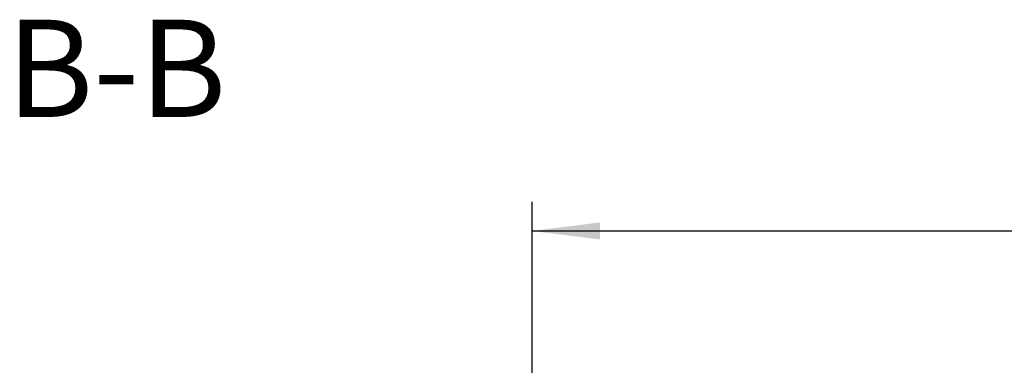
# Model space of a CAD drawing. Units: millimetres. Extents: x 0 to 594, y 0 to 420.
# Drawn here: x 310 to 360, y 280 to 298 of the extents above; entities that cross this region are included whole.
import ezdxf

# ---------------------------------------------------------------- set-up
doc = ezdxf.new("R2010")
doc.units = ezdxf.units.MM
doc.header["$LTSCALE"] = 32.67
doc.layers.get('0').update_dxf_attribs({"linetype": 'CONTINUOUS'})
doc.layers.add('M-GTA-228_DXF_DIMENSION', color=7, linetype='CONTINUOUS')
doc.layers.add('M-GTA-228_DXF_TEXT', color=7, linetype='CONTINUOUS')
doc.styles.get("Standard").update_dxf_attribs({"font": 'txt', "width": 0.7})
doc.dimstyles.new('DIMSTYLE_3', dxfattribs={"dimtxt": 2.5, "dimasz": 3.5, "dimexe": 1.5, "dimexo": 0, "dimtad": 1, "dimdec": 3, "dimlfac": 2, "dimdsep": 46, "dimtxsty": 'STANDARD', "dimblk": '_FILLED', "dimblk1": '_FILLED', "dimblk2": '_FILLED', "dimcen": 0.09, "dimclrt": 5, "dimadec": 3, "dimazin": 2, "dimtp": 0.3, "dimtm": 0.3, "dimtfac": 1, "dimtdec": 3, "dimtofl": 0, "dimtmove": 0, "dimatfit": 3, "dimldrblk": '_FILLED', "dimfxl": 1, "dimtolj": 1, "dimarcsym": 0})

# ---------------------------------------------------------------- blocks, each defined once
blk = doc.blocks.new('_FILLED')
at = {"color": 0, "linetype": 'BYBLOCK'}
blk.add_solid([(0, 0), (-1, 0.125), (-1, -0.125)], dxfattribs=at)
blk = doc.blocks.new('*D12')
at = {"layer": 'M-GTA-228_DXF_DIMENSION', "color": 2, "linetype": 'CONTINUOUS'}
for p, q in [((335.979, 251.32), (335.979, 288.32)), ((391.979, 272.332), (391.979, 288.32)), ((335.979, 286.82), (363.979, 286.82)), ((391.979, 286.82), (363.979, 286.82))]:
    blk.add_line(p, q, dxfattribs=at)
at = {"layer": 'M-GTA-228_DXF_DIMENSION', "color": 2, "linetype": 'CONTINUOUS', "xscale": 3.5, "yscale": 3.5, "zscale": 3.5, "rotation": 180}
blk.add_blockref('_FILLED', (335.979, 286.82), dxfattribs=at)
at = {"layer": 'M-GTA-228_DXF_DIMENSION', "color": 2, "linetype": 'CONTINUOUS', "xscale": 3.5, "yscale": 3.5, "zscale": 3.5}
blk.add_blockref('_FILLED', (391.979, 286.82), dxfattribs=at)
at = {"layer": 'M-GTA-228_DXF_DIMENSION', "color": 5, "linetype": 'CONTINUOUS', "insert": (363.979, 289.945), "char_height": 2.5, "width": 7.23214, "attachment_point": 2, "line_spacing_factor": 0.9}
blk.add_mtext('112', dxfattribs=at)

msp = doc.modelspace()

# ---------------------------------------------------------------- texts
at = {"layer": 'M-GTA-228_DXF_TEXT', "color": 5, "linetype": 'CONTINUOUS', "insert": (320.24923, 297.68632), "char_height": 5, "width": 17.1428571, "attachment_point": 3, "line_spacing_factor": 0.9}
msp.add_mtext('B-B', dxfattribs=at)

# ---------------------------------------------------------------- dimensions: what is measured, and where the dimension line sits
at = {"layer": 'M-GTA-228_DXF_DIMENSION', "color": 2, "linetype": 'CONTINUOUS'}
dim = msp.add_linear_dim(base=(391.979, 286.82007), p1=(335.979, 251.32007), p2=(391.979, 272.33151), dimstyle='DIMSTYLE_3', dxfattribs=at)
dim.commit()
dim.dimension.update_dxf_attribs({"geometry": '*D12', "text_midpoint": (363.62186, 286.82007), "dimtype": 160})

doc.saveas('drawing.dxf')
